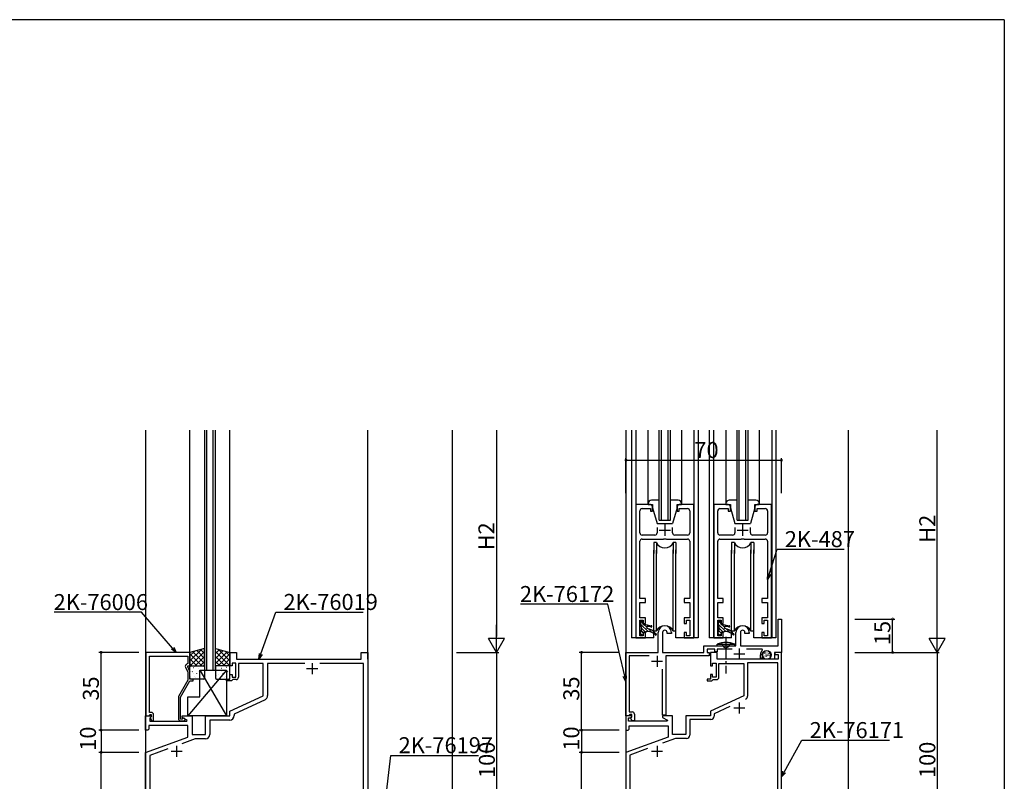
# Model space of a CAD drawing. Extents: x 0 to 1587, y 0 to 1128.
# Drawn here: x 1103 to 1546, y 780 to 1123 of the extents above; entities that cross this region are included whole.
import ezdxf

# ---------------------------------------------------------------- set-up
doc = ezdxf.new("R2010")
doc.units = 0
doc.linetypes.add('YCENTER_1', pattern=[13, 10, -1, 1, -1])
doc.linetypes.add('YHIDDEN_1', pattern=[4, 3, -1])
for name, color, linetype in [('YKK_11', 7, 'CONTINUOUS'), ('YKK_12', 2, 'CONTINUOUS'), ('YKK_13', 4, 'CONTINUOUS'), ('YKK_D', 6, 'CONTINUOUS'), ('YKK_ZWAK', 7, 'CONTINUOUS')]:
    doc.layers.add(name, color=color, linetype=linetype)
doc.styles.get("Standard").update_dxf_attribs({"font": 'ROMANS.SHX', "bigfont": 'EXTFONT.SHX'})

# ---------------------------------------------------------------- blocks, each defined once
blk = doc.blocks.new('A201')
at = {"layer": 'YKK_ZWAK', "color": 254, "linetype": 'Continuous'}
for q in [(21.000001, 409.99951), (571.000014, 34.999501)]:
    blk.add_line((571.000014, 409.99951), q, dxfattribs=at)

msp = doc.modelspace()

# ---------------------------------------------------------------- linework, layer by layer
at = {"layer": 'YKK_11', "color": 0, "linetype": 'ByBlock', "lineweight": -2}
for p, q in [((1386.35, 904.52), (1379.85, 904.52)), ((1379.85, 904.52), (1379.85, 844.52)), ((1405.85, 904.52), (1399.35, 904.52)), ((1405.85, 844.52), (1405.85, 904.52)), ((1421.35, 904.52), (1414.85, 904.52)), ((1414.85, 904.52), (1414.85, 844.52)), ((1440.85, 904.52), (1434.35, 904.52)), ((1440.85, 844.52), (1440.85, 904.52)), ((1381.65, 891.82), (1381.65, 901.72)), ((1382.65, 902.72), (1386.35, 902.72)), ((1386.35, 902.72), (1386.35, 901.52)), ((1386.35, 901.52), (1387.35, 901.52)), ((1387.35, 901.52), (1387.35, 903.52)), ((1398.35, 903.52), (1398.35, 901.52)), ((1398.35, 901.52), (1399.35, 901.52)), ((1399.35, 901.52), (1399.35, 902.72)), ((1399.35, 902.72), (1403.05, 902.72)), ((1404.05, 901.72), (1404.05, 891.82)), ((1416.65, 891.82), (1416.65, 901.72)), ((1417.65, 902.72), (1421.35, 902.72)), ((1421.35, 902.72), (1421.35, 901.52)), ((1421.35, 901.52), (1422.35, 901.52)), ((1422.35, 901.52), (1422.35, 903.52)), ((1433.35, 903.52), (1433.35, 901.52)), ((1433.35, 901.52), (1434.35, 901.52)), ((1434.35, 901.52), (1434.35, 902.72)), ((1434.35, 902.72), (1438.05, 902.72)), ((1439.05, 901.72), (1439.05, 891.82)), ((1388.35, 890.82), (1382.65, 890.82)), ((1389.35, 894.22), (1389.35, 891.82)), ((1396.35, 891.82), (1396.35, 894.22)), ((1403.05, 890.82), (1397.35, 890.82)), ((1423.35, 890.82), (1417.65, 890.82)), ((1424.35, 894.22), (1424.35, 891.82)), ((1431.35, 891.82), (1431.35, 894.22)), ((1438.05, 890.82), (1432.35, 890.82)), ((1381.65, 862.32), (1381.65, 888.02)), ((1382.65, 889.02), (1392.18, 889.02)), ((1392.18, 889.02), (1392.37, 889.17)), ((1392.37, 889.17), (1393.33, 889.17)), ((1393.33, 889.17), (1393.52, 889.02)), ((1393.52, 889.02), (1403.05, 889.02)), ((1404.05, 888.02), (1404.05, 862.32)), ((1416.65, 862.32), (1416.65, 888.02)), ((1417.65, 889.02), (1427.18, 889.02)), ((1427.18, 889.02), (1427.37, 889.17)), ((1427.37, 889.17), (1428.33, 889.17)), ((1428.33, 889.17), (1428.52, 889.02)), ((1428.52, 889.02), (1438.05, 889.02)), ((1439.05, 888.02), (1439.05, 862.32)), ((1384.15, 862.32), (1381.65, 862.32)), ((1381.65, 853.52), (1381.65, 860.52)), ((1381.65, 860.52), (1384.15, 860.52)), ((1384.15, 860.52), (1384.15, 862.32)), ((1404.05, 862.32), (1401.55, 862.32)), ((1401.55, 862.32), (1401.55, 860.52)), ((1401.55, 860.52), (1404.05, 860.52)), ((1404.05, 860.52), (1404.05, 853.52)), ((1419.15, 862.32), (1416.65, 862.32)), ((1416.65, 853.52), (1416.65, 860.52)), ((1416.65, 860.52), (1419.15, 860.52)), ((1419.15, 860.52), (1419.15, 862.32)), ((1439.05, 862.32), (1436.55, 862.32)), ((1436.55, 862.32), (1436.55, 860.52)), ((1436.55, 860.52), (1439.05, 860.52)), ((1439.05, 860.52), (1439.05, 853.52)), ((1384.15, 853.52), (1381.65, 853.52)), ((1381.65, 845.52), (1381.65, 852.52)), ((1381.65, 852.52), (1383.15, 852.52)), ((1383.15, 852.52), (1383.15, 851.02)), ((1383.15, 851.02), (1384.15, 851.02)), ((1384.15, 851.02), (1384.15, 853.52)), ((1404.05, 853.52), (1401.55, 853.52)), ((1401.55, 853.52), (1401.55, 851.02)), ((1401.55, 851.02), (1402.55, 851.02)), ((1402.55, 851.02), (1402.55, 852.52)), ((1402.55, 852.52), (1404.05, 852.52)), ((1404.05, 852.52), (1404.05, 845.52)), ((1419.15, 853.52), (1416.65, 853.52)), ((1416.65, 845.52), (1416.65, 852.52)), ((1416.65, 852.52), (1418.15, 852.52)), ((1418.15, 852.52), (1418.15, 851.02)), ((1418.15, 851.02), (1419.15, 851.02)), ((1419.15, 851.02), (1419.15, 853.52)), ((1439.05, 853.52), (1436.55, 853.52)), ((1436.55, 853.52), (1436.55, 851.02)), ((1436.55, 851.02), (1437.55, 851.02)), ((1437.55, 851.02), (1437.55, 852.52)), ((1437.55, 852.52), (1439.05, 852.52)), ((1439.05, 852.52), (1439.05, 845.52)), ((1443.85, 841.02), (1443.85, 853.02)), ((1443.85, 853.02), (1445.35, 853.02)), ((1445.35, 853.02), (1445.35, 838.02)), ((1384.15, 847.02), (1383.15, 847.02)), ((1383.15, 847.02), (1383.15, 845.52)), ((1384.15, 844.52), (1384.15, 847.02)), ((1389.85, 838.02), (1389.85, 847.02)), ((1391.85, 847.02), (1391.85, 838.02)), ((1393.85, 846.52), (1393.85, 847.02)), ((1395.85, 846.52), (1393.85, 846.52)), ((1395.85, 847.02), (1395.85, 846.52)), ((1402.55, 847.02), (1401.55, 847.02)), ((1401.55, 847.02), (1401.55, 844.52)), ((1402.55, 845.52), (1402.55, 847.02)), ((1419.15, 847.02), (1418.15, 847.02)), ((1418.15, 847.02), (1418.15, 845.52)), ((1419.15, 844.52), (1419.15, 847.02)), ((1424.85, 841.02), (1424.85, 847.02)), ((1426.85, 847.02), (1426.85, 841.02)), ((1428.85, 846.52), (1428.85, 847.02)), ((1430.85, 846.52), (1428.85, 846.52)), ((1430.85, 847.02), (1430.85, 846.52)), ((1437.55, 847.02), (1436.55, 847.02)), ((1436.55, 847.02), (1436.55, 844.52)), ((1437.55, 845.52), (1437.55, 847.02)), ((1379.85, 844.52), (1384.15, 844.52)), ((1383.15, 845.52), (1381.65, 845.52)), ((1401.55, 844.52), (1405.85, 844.52)), ((1404.05, 845.52), (1402.55, 845.52)), ((1414.85, 844.52), (1419.15, 844.52)), ((1418.15, 845.52), (1416.65, 845.52)), ((1436.55, 844.52), (1440.85, 844.52)), ((1439.05, 845.52), (1437.55, 845.52)), ((1159.36, 838.02), (1159.36, 809.52)), ((1179.16, 838.02), (1159.36, 838.02)), ((1179.16, 832.02), (1179.16, 838.02)), ((1197.16, 832.02), (1197.16, 838.02)), ((1197.16, 838.02), (1200.16, 838.02)), ((1200.16, 838.02), (1200.16, 835.02)), ((1256.16, 835.02), (1256.16, 838.02)), ((1256.16, 838.02), (1259.16, 838.02)), ((1259.16, 838.02), (1259.16, 738.02)), ((1375.35, 809.52), (1375.35, 838.02)), ((1375.35, 838.02), (1389.85, 838.02)), ((1391.85, 838.02), (1410.35, 838.02)), ((1410.35, 838.02), (1410.35, 841.02)), ((1410.35, 841.02), (1419.89, 841.02)), ((1415.35, 839.52), (1411.85, 839.52)), ((1411.85, 839.52), (1411.85, 838.02)), ((1411.85, 838.02), (1412.85, 838.02)), ((1412.85, 838.02), (1412.85, 836.52)), ((1416.35, 838.02), (1413.35, 838.02)), ((1413.35, 838.02), (1413.35, 832.02)), ((1415.35, 838.22), (1415.35, 839.52)), ((1416.35, 838.22), (1415.35, 838.22)), ((1423.07, 839.52), (1416.35, 839.52)), ((1416.35, 839.52), (1416.35, 838.22)), ((1416.35, 835.02), (1416.35, 838.02)), ((1419.89, 841.02), (1420.08, 840.9)), ((1420.08, 840.9), (1420.63, 840.9)), ((1420.63, 840.9), (1420.81, 841.02)), ((1420.81, 841.02), (1424.85, 841.02)), ((1426.85, 841.02), (1443.85, 841.02)), ((1436.57, 839.52), (1429.64, 839.52)), ((1436.77, 839), (1436.57, 839.52)), ((1445.35, 838.02), (1442.15, 838.02)), ((1442.15, 838.02), (1442.15, 835.02)), ((1445.35, 838.02), (1442.35, 838.02)), ((1442.35, 838.02), (1442.35, 837.02)), ((1445.35, 738.02), (1445.35, 838.02)), ((1160.99, 823.98), (1160.99, 836.39)), ((1160.99, 836.39), (1178.16, 836.39)), ((1178.16, 833.02), (1177.53, 832.66)), ((1178.16, 836.39), (1178.16, 833.02)), ((1199.76, 833.22), (1198.16, 833.22)), ((1198.16, 833.22), (1198.16, 832.02)), ((1199.76, 826.82), (1199.76, 833.22)), ((1200.16, 835.02), (1256.16, 835.02)), ((1212.16, 833.02), (1200.96, 833.02)), ((1200.96, 833.02), (1200.96, 826.82)), ((1212.16, 818.51), (1212.16, 833.02)), ((1230.8, 833.09), (1214.09, 833.09)), ((1214.09, 833.09), (1214.09, 818.56)), ((1257.23, 833.09), (1237.52, 833.09)), ((1257.23, 739.95), (1257.23, 833.09)), ((1385.84, 836.52), (1376.85, 836.52)), ((1376.85, 836.52), (1376.85, 811.22)), ((1412.85, 836.52), (1393.35, 836.52)), ((1393.35, 836.52), (1393.35, 809.72)), ((1414.35, 832.02), (1414.35, 833.22)), ((1414.35, 833.22), (1415.95, 833.22)), ((1415.95, 833.22), (1415.95, 826.82)), ((1443.85, 835.02), (1416.35, 835.02)), ((1417.15, 826.82), (1417.15, 833.02)), ((1417.15, 833.02), (1428.35, 833.02)), ((1428.35, 833.02), (1428.35, 818.51)), ((1443.65, 833.32), (1430.05, 833.32)), ((1430.05, 833.32), (1430.05, 818.39)), ((1435.85, 835.42), (1435.85, 836.92)), ((1437.13, 835.42), (1435.85, 835.42)), ((1436.85, 836.92), (1436.85, 836.66)), ((1437.29, 835.81), (1437.13, 835.42)), ((1437.14, 835.95), (1437.29, 835.81)), ((1440.45, 835.02), (1440.45, 836.92)), ((1442.15, 835.02), (1440.45, 835.02)), ((1442.35, 837.02), (1443.85, 837.02)), ((1443.65, 764.72), (1443.65, 833.32)), ((1443.85, 837.02), (1443.85, 835.02)), ((1177.13, 831.37), (1178.16, 829.15)), ((1178.16, 831.52), (1178.16, 832.02)), ((1178.16, 832.02), (1179.16, 832.02)), ((1179.16, 829.37), (1178.16, 831.52)), ((1178.16, 829.15), (1178.16, 825.49)), ((1179.16, 826.02), (1179.16, 829.37)), ((1198.16, 832.02), (1197.16, 832.02)), ((1391.85, 809.72), (1391.85, 830.51)), ((1413.35, 832.02), (1414.35, 832.02)), ((1178.16, 825.49), (1173.96, 818.21)), ((1174.96, 817.94), (1179.16, 825.22)), ((1180.66, 826.02), (1179.16, 826.02)), ((1179.16, 825.22), (1180.66, 825.22)), ((1180.66, 825.22), (1180.66, 826.02)), ((1195.66, 825.22), (1195.66, 826.02)), ((1195.66, 826.02), (1197.16, 826.02)), ((1197.86, 825.22), (1195.66, 825.22)), ((1197.16, 826.02), (1197.16, 828.02)), ((1197.16, 828.02), (1198.16, 828.02)), ((1198.16, 825.52), (1197.86, 825.22)), ((1198.16, 828.02), (1198.16, 826.82)), ((1198.16, 826.82), (1199.76, 826.82)), ((1198.46, 825.82), (1198.16, 825.52)), ((1199.96, 825.82), (1198.46, 825.82)), ((1413.35, 826.02), (1411.85, 826.02)), ((1411.85, 826.02), (1411.85, 825.22)), ((1411.85, 825.22), (1414.05, 825.22)), ((1414.35, 828.02), (1413.35, 828.02)), ((1413.35, 828.02), (1413.35, 826.02)), ((1414.05, 825.22), (1414.35, 825.52)), ((1414.35, 826.82), (1414.35, 828.02)), ((1415.95, 826.82), (1414.35, 826.82)), ((1414.35, 825.52), (1414.65, 825.82)), ((1414.65, 825.82), (1416.15, 825.82)), ((1160.87, 823.79), (1160.99, 823.98)), ((1160.87, 823.24), (1160.87, 823.79)), ((1160.99, 823.06), (1160.87, 823.24)), ((1160.87, 822.79), (1160.99, 822.98)), ((1160.87, 822.24), (1160.87, 822.79)), ((1160.99, 822.06), (1160.87, 822.24)), ((1160.99, 822.98), (1160.99, 823.06)), ((1160.99, 811.02), (1160.99, 822.06)), ((1173.96, 818.21), (1173.96, 808.22)), ((1174.96, 808.02), (1174.96, 817.94)), ((1197.16, 811.52), (1212.16, 818.51)), ((1212.93, 816.75), (1199.09, 810.29)), ((1428.35, 818.51), (1413.35, 811.52)), ((1161.76, 811.02), (1160.99, 811.02)), ((1197.16, 809.52), (1197.16, 811.52)), ((1376.85, 811.22), (1378.15, 811.22)), ((1413.35, 811.52), (1413.35, 809.52)), ((1422.16, 813.75), (1415.05, 810.44)), ((1159.16, 803.02), (1159.16, 809.52)), ((1159.16, 809.52), (1161.63, 809.52)), ((1159.36, 809.52), (1160.69, 809.52)), ((1160.69, 809.52), (1160.99, 809.82)), ((1160.99, 809.82), (1161.19, 810.02)), ((1161.79, 809.13), (1161.09, 808.42)), ((1161.09, 808.42), (1161.09, 807.02)), ((1161.09, 807.02), (1177.7, 807.02)), ((1161.76, 809.09), (1161.18, 808.52)), ((1161.18, 808.52), (1161.94, 807.22)), ((1161.19, 810.02), (1161.76, 810.02)), ((1161.63, 809.52), (1161.79, 809.13)), ((1161.76, 810.02), (1161.76, 809.09)), ((1161.94, 807.22), (1162.76, 807.22)), ((1162.76, 807.22), (1162.76, 810.02)), ((1175.61, 808.02), (1174.96, 808.02)), ((1174.96, 807.22), (1176.36, 807.22)), ((1175.86, 808.15), (1175.61, 808.02)), ((1175.66, 808.72), (1175.66, 809.52)), ((1175.66, 809.52), (1180.16, 809.52)), ((1177.82, 807.47), (1175.66, 808.72)), ((1177.7, 807.02), (1177.82, 807.47)), ((1180.16, 809.52), (1180.16, 801.02)), ((1186.16, 801.02), (1186.16, 809.52)), ((1186.16, 809.52), (1197.16, 809.52)), ((1197.09, 807.59), (1188.09, 807.59)), ((1188.09, 807.59), (1188.09, 801.09)), ((1199.09, 810.29), (1199.09, 809.59)), ((1376.55, 809.52), (1375.35, 809.52)), ((1377.83, 809.52), (1375.35, 809.52)), ((1375.35, 809.52), (1375.35, 803.02)), ((1376.85, 809.82), (1376.55, 809.52)), ((1376.55, 807.02), (1376.55, 808.52)), ((1376.55, 808.52), (1377.38, 808.52)), ((1393.9, 807.02), (1376.55, 807.02)), ((1377.05, 810.02), (1376.85, 809.82)), ((1377.95, 810.02), (1377.05, 810.02)), ((1377.38, 808.52), (1377.99, 809.13)), ((1377.38, 808.52), (1377.95, 809.09)), ((1378.13, 807.22), (1377.38, 808.52)), ((1377.99, 809.13), (1377.83, 809.52)), ((1377.95, 809.09), (1377.95, 810.02)), ((1379.15, 807.22), (1378.13, 807.22)), ((1379.15, 810.22), (1379.15, 807.22)), ((1393.35, 809.72), (1391.85, 809.72)), ((1396.35, 809.52), (1391.85, 809.52)), ((1391.85, 809.52), (1391.85, 808.72)), ((1391.85, 808.72), (1394.02, 807.47)), ((1394.02, 807.47), (1393.9, 807.02)), ((1396.35, 801.02), (1396.35, 809.52)), ((1413.35, 809.52), (1402.35, 809.52)), ((1402.35, 809.52), (1402.35, 801.02)), ((1413.55, 807.82), (1404.05, 807.82)), ((1404.05, 807.82), (1404.05, 800.82)), ((1415.05, 810.44), (1415.05, 809.32)), ((1160.16, 803.02), (1159.16, 803.02)), ((1160.66, 803.52), (1160.16, 803.02)), ((1178.16, 805.09), (1160.66, 805.09)), ((1160.66, 805.09), (1160.66, 803.52)), ((1178.16, 799.93), (1178.16, 805.09)), ((1375.35, 803.02), (1376.35, 803.02)), ((1376.35, 803.02), (1376.85, 803.52)), ((1376.85, 803.52), (1376.85, 805.02)), ((1376.85, 805.02), (1394.35, 805.02)), ((1394.35, 805.02), (1394.35, 799.93)), ((1159.16, 793.02), (1178.16, 799.93)), ((1181.48, 799.09), (1175.49, 796.91)), ((1180.16, 801.02), (1186.16, 801.02)), ((1186.09, 799.09), (1181.48, 799.09)), ((1394.35, 799.93), (1375.35, 793.02)), ((1397.63, 799.32), (1391.8, 797.2)), ((1402.35, 801.02), (1396.35, 801.02)), ((1402.55, 799.32), (1397.63, 799.32)), ((1169.19, 794.62), (1161.09, 791.67)), ((1385.11, 794.76), (1377.05, 791.83)), ((1159.16, 738.02), (1159.16, 793.02)), ((1161.09, 791.67), (1161.09, 739.95)), ((1375.35, 793.02), (1375.35, 738.02)), ((1377.05, 791.83), (1377.05, 764.72))]:
    msp.add_line(p, q, dxfattribs=at)
at = {"layer": 'YKK_11', "color": 2}
for p, q in [((1392.85, 895.52), (1392.85, 890.52)), ((1427.85, 895.52), (1427.85, 890.52)), ((1390.35, 893.02), (1395.35, 893.02)), ((1425.35, 893.02), (1430.35, 893.02)), ((1426.35, 839.82), (1426.35, 834.82)), ((1234.16, 833.22), (1234.16, 828.22)), ((1386.85, 834.02), (1391.85, 834.02)), ((1389.35, 836.52), (1389.35, 831.52)), ((1423.85, 837.32), (1428.85, 837.32)), ((1231.66, 830.72), (1236.66, 830.72)), ((1426.35, 815.52), (1426.35, 810.52)), ((1423.85, 813.02), (1428.85, 813.02)), ((1170.66, 793.52), (1175.66, 793.52)), ((1173.16, 796.02), (1173.16, 791.02)), ((1386.85, 793.52), (1391.85, 793.52)), ((1389.35, 796.02), (1389.35, 791.02))]:
    msp.add_line(p, q, dxfattribs=at)
at = {"layer": 'YKK_11', "color": 0, "linetype": 'ByBlock', "lineweight": -2}
for centre, radius, start, end in [((1386.35, 903.52), 1, 359.9991, 90), ((1399.35, 903.52), 1, 90, 180.0009), ((1421.35, 903.52), 1, 359.9991, 90), ((1434.35, 903.52), 1, 90, 180.0009), ((1382.65, 901.72), 1, 90, 180), ((1403.05, 901.72), 1, 0, 90), ((1417.65, 901.72), 1, 90, 180), ((1438.05, 901.72), 1, 0, 90), ((1382.65, 891.82), 1, 180, 270), ((1388.35, 891.82), 1, 270, 360), ((1397.35, 891.82), 1, 180, 270), ((1403.05, 891.82), 1, 270, 360), ((1417.65, 891.82), 1, 180, 270), ((1423.35, 891.82), 1, 270, 360), ((1432.35, 891.82), 1, 180, 270), ((1438.05, 891.82), 1, 270, 360), ((1382.65, 888.02), 1, 90, 180), ((1403.05, 888.02), 1, 0, 90), ((1417.65, 888.02), 1, 90, 180), ((1438.05, 888.02), 1, 0, 90), ((1392.85, 847.02), 3, 360, 180), ((1392.85, 847.02), 1, 360, 180), ((1427.85, 847.02), 3, 360, 180), ((1427.85, 847.02), 1, 360, 180), ((1438.65, 836.92), 2.8, 132.1034, 180), ((1438.65, 836.92), 1.8, 360, 180), ((1437.85, 836.66), 1, 180, 225), ((1178.03, 831.79), 1, 120, 205), ((1199.96, 826.82), 1, 270, 360), ((1416.15, 826.82), 1, 270, 360), ((1212.09, 818.56), 2, 295, 0), ((1428.55, 818.39), 1.5, 295, 360), ((1161.76, 810.02), 1, 0, 90), ((1378.15, 810.22), 1, 0, 90), ((1174.96, 808.22), 1, 180, 270), ((1176.36, 807.82), 0.6, 270, 146.251), ((1197.09, 809.59), 2, 270, 360), ((1413.55, 809.32), 1.5, 270, 360), ((1186.09, 801.09), 2, 270, 360), ((1402.55, 800.82), 1.5, 270, 360)]:
    msp.add_arc(centre, radius, start, end, dxfattribs=at)
at = {"layer": 'YKK_12'}
for p, q in [((1159.16, 938.02), (1159.16, 636.02)), ((1179.16, 838.02), (1179.16, 938.02)), ((1185.66, 938.02), (1185.66, 830.02)), ((1186.66, 938.02), (1186.66, 830.02)), ((1189.66, 830.02), (1189.66, 938.02)), ((1190.66, 830.02), (1190.66, 938.02)), ((1197.16, 838.02), (1197.16, 938.02)), ((1259.16, 835.02), (1259.16, 938.02)), ((1297.16, 938.02), (1297.16, 636.01)), ((1185.66, 830.02), (1190.66, 830.02))]:
    msp.add_line(p, q, dxfattribs=at)
at = {"layer": 'YKK_12', "linetype": 'Continuous'}
for p, q in [((1375.35, 938.02), (1375.35, 636.02)), ((1377.85, 938.02), (1377.85, 844.52)), ((1379.75, 938.02), (1379.75, 844.52)), ((1385.35, 904.52), (1385.35, 938.02)), ((1390.35, 897.52), (1390.35, 938.02)), ((1391.35, 897.52), (1391.35, 938.02)), ((1394.35, 897.52), (1394.35, 938.02)), ((1395.35, 897.52), (1395.35, 938.02)), ((1400.35, 938.02), (1400.35, 904.52)), ((1405.95, 938.02), (1405.95, 844.52)), ((1407.85, 938.02), (1407.85, 844.52)), ((1412.85, 938.02), (1412.85, 844.52)), ((1414.75, 938.02), (1414.75, 844.52)), ((1420.35, 938.02), (1420.35, 904.52)), ((1425.35, 897.52), (1425.35, 938.02)), ((1426.35, 897.52), (1426.35, 938.02)), ((1429.35, 897.52), (1429.35, 938.02)), ((1430.35, 897.52), (1430.35, 938.02)), ((1435.35, 938.02), (1435.35, 904.52)), ((1440.95, 938.02), (1440.95, 844.52)), ((1442.85, 938.02), (1442.85, 844.53)), ((1475.35, 938.02), (1475.35, 636.02)), ((1390.35, 897.52), (1395.35, 897.52)), ((1425.35, 897.52), (1430.35, 897.52)), ((1387.85, 844.52), (1377.85, 844.52)), ((1407.85, 844.52), (1397.85, 844.52)), ((1422.85, 844.52), (1412.85, 844.52)), ((1442.85, 844.52), (1432.85, 844.52)), ((1259.16, 833.32), (1259.16, 764.72))]:
    msp.add_line(p, q, dxfattribs=at)
at = {"layer": 'YKK_13', "linetype": 'Continuous'}
for p, q in [((1385.35, 905.02), (1385.35, 904.52)), ((1385.35, 904.52), (1387.35, 904.52)), ((1390.35, 906.52), (1386.85, 906.52)), ((1387.35, 904.52), (1387.35, 903.02)), ((1398.85, 906.52), (1395.35, 906.52)), ((1398.35, 903.02), (1398.35, 904.52)), ((1398.35, 904.52), (1400.35, 904.52)), ((1400.35, 904.52), (1400.35, 905.02)), ((1420.35, 905.02), (1420.35, 904.52)), ((1420.35, 904.52), (1422.35, 904.52)), ((1425.35, 906.52), (1421.85, 906.52)), ((1422.35, 904.52), (1422.35, 903.02)), ((1433.85, 906.52), (1430.35, 906.52)), ((1433.35, 903.02), (1433.35, 904.52)), ((1433.35, 904.52), (1435.35, 904.52)), ((1435.35, 904.52), (1435.35, 905.02)), ((1387.35, 903.02), (1389.35, 896.02)), ((1398.35, 903.02), (1396.35, 896.02)), ((1422.35, 903.02), (1424.35, 896.02)), ((1433.35, 903.02), (1431.35, 896.02)), ((1389.35, 896.02), (1396.35, 896.02)), ((1424.35, 896.02), (1431.35, 896.02)), ((1389.15, 887.52), (1387.85, 887.52)), ((1387.85, 887.52), (1387.85, 882.52)), ((1389.15, 887.52), (1389.15, 882.52)), ((1397.85, 887.52), (1396.55, 887.52)), ((1396.55, 887.52), (1396.55, 882.52)), ((1397.85, 887.52), (1397.85, 882.52)), ((1424.15, 887.52), (1422.85, 887.52)), ((1422.85, 887.52), (1422.85, 882.52)), ((1424.15, 887.52), (1424.15, 882.52)), ((1432.85, 887.52), (1431.55, 887.52)), ((1431.55, 887.52), (1431.55, 882.52)), ((1432.85, 887.52), (1432.85, 882.52)), ((1387.85, 844.52), (1387.85, 884.02)), ((1389.15, 847.52), (1389.15, 884.02)), ((1396.55, 847.52), (1396.55, 884.26)), ((1397.85, 844.52), (1397.85, 884.26)), ((1422.85, 844.52), (1422.85, 884.02)), ((1424.15, 847.52), (1424.15, 884.02)), ((1431.55, 847.52), (1431.55, 884.26)), ((1432.85, 844.52), (1432.85, 884.26)), ((1381.85, 851.42), (1381.85, 850.62)), ((1381.85, 850.8), (1385.28, 847.38)), ((1382.12, 851.95), (1383.15, 850.92)), ((1383.15, 850.62), (1383.15, 851.42)), ((1416.85, 851.42), (1416.85, 850.62)), ((1416.85, 850.8), (1420.28, 847.38)), ((1417.12, 851.95), (1418.15, 850.92)), ((1418.15, 850.62), (1418.15, 851.42)), ((1381.85, 846.22), (1381.85, 847.02)), ((1381.85, 846.56), (1382.78, 845.64)), ((1382.14, 847.68), (1383.15, 846.68)), ((1382.35, 848.89), (1384.22, 847.02)), ((1383.15, 850.62), (1384.25, 850.62)), ((1383.15, 847.02), (1383.15, 846.22)), ((1383.15, 847.02), (1384.25, 847.02)), ((1383.45, 850.62), (1384.75, 849.32)), ((1384.25, 850.62), (1386.75, 850.02)), ((1386.45, 849.72), (1384.75, 849.72)), ((1384.75, 849.72), (1384.75, 848.72)), ((1385.05, 850.43), (1385.76, 849.72)), ((1385.46, 848.61), (1387.04, 847.03)), ((1389.15, 847.52), (1387.85, 847.52)), ((1397.85, 847.52), (1396.55, 847.52)), ((1416.85, 846.22), (1416.85, 847.02)), ((1416.85, 846.56), (1417.78, 845.64)), ((1417.14, 847.68), (1418.15, 846.68)), ((1417.35, 848.89), (1419.22, 847.02)), ((1418.15, 850.62), (1419.25, 850.62)), ((1418.15, 847.02), (1418.15, 846.22)), ((1418.15, 847.02), (1419.25, 847.02)), ((1418.45, 850.62), (1419.75, 849.32)), ((1419.25, 850.62), (1421.75, 850.02)), ((1421.45, 849.72), (1419.75, 849.72)), ((1419.75, 849.72), (1419.75, 848.72)), ((1420.05, 850.43), (1420.76, 849.72)), ((1420.46, 848.61), (1422.04, 847.03)), ((1424.15, 847.52), (1422.85, 847.52)), ((1432.85, 847.52), (1431.55, 847.52)), ((1416.35, 841.02), (1416.41, 841.67)), ((1416.35, 841.02), (1424.35, 841.02)), ((1416.41, 841.67), (1424.29, 841.67)), ((1418.35, 841.02), (1422.35, 841.02)), ((1424.35, 841.02), (1424.29, 841.67))]:
    msp.add_line(p, q, dxfattribs=at)
at = {"layer": 'YKK_13', "linetype": 'YHIDDEN_1'}
for p, q in [((1418.35, 842.31), (1419.21, 840.55)), ((1422.35, 842.31), (1421.5, 840.55)), ((1419.21, 840.55), (1420.35, 839.95)), ((1421.5, 840.55), (1420.35, 839.95))]:
    msp.add_line(p, q, dxfattribs=at)
at = {"layer": 'YKK_13', "linetype": 'YCENTER_1'}
msp.add_line((1420.35, 845.02), (1420.35, 828.52), dxfattribs=at)
at = {"layer": 'YKK_13'}
for p, q in [((1185.66, 839.76), (1179.16, 838.02)), ((1184.42, 839.43), (1179.16, 834.17)), ((1181.35, 838.61), (1179.16, 836.41)), ((1179.16, 838.02), (1179.16, 832.02)), ((1185.66, 838.42), (1179.26, 832.02)), ((1180.4, 838.35), (1185.66, 833.1)), ((1182.17, 838.83), (1185.66, 835.34)), ((1183.95, 839.3), (1185.66, 837.59)), ((1185.66, 832.02), (1185.66, 839.76)), ((1190.66, 839.76), (1197.16, 838.02)), ((1190.66, 832.02), (1190.66, 839.76)), ((1192.37, 839.3), (1190.66, 837.59)), ((1194.14, 838.83), (1190.66, 835.34)), ((1190.66, 838.42), (1197.06, 832.02)), ((1195.91, 838.35), (1190.66, 833.1)), ((1191.9, 839.43), (1197.16, 834.17)), ((1194.96, 838.61), (1197.16, 836.41)), ((1197.16, 838.02), (1197.16, 832.02)), ((1437.77, 837.37), (1437.85, 837.56)), ((1438.03, 837.87), (1438.1, 838.06)), ((1438.85, 837.7), (1438.93, 837.88)), ((1439.57, 837.51), (1439.65, 837.69)), ((1179.16, 837.35), (1184.49, 832.02)), ((1179.16, 835.11), (1182.25, 832.02)), ((1185.66, 836.18), (1181.5, 832.02)), ((1185.66, 833.93), (1183.75, 832.02)), ((1190.66, 836.18), (1194.82, 832.02)), ((1190.66, 833.93), (1192.57, 832.02)), ((1197.16, 837.35), (1191.82, 832.02)), ((1197.16, 835.11), (1194.07, 832.02)), ((1437.97, 836.36), (1438.04, 836.55)), ((1438.36, 837.07), (1438.44, 837.25)), ((1438.57, 836.61), (1438.65, 836.79)), ((1438.57, 835.96), (1438.65, 836.14)), ((1439.1, 836.51), (1439.18, 836.69)), ((1439.29, 837.08), (1439.37, 837.26)), ((1439.64, 836.43), (1439.72, 836.61)), ((1195.66, 830.02), (1178.16, 809.52)), ((1179.16, 832.86), (1180, 832.02)), ((1179.16, 832.02), (1185.66, 832.02)), ((1179.16, 826.52), (1179.16, 831.52)), ((1179.34, 829.35), (1179.35, 829.35)), ((1179.66, 832.02), (1185.16, 832.02)), ((1180.2, 829.34), (1180.24, 829.36)), ((1180.79, 831.23), (1180.84, 831.25)), ((1181.32, 831.55), (1181.33, 831.56)), ((1182.22, 828.6), (1182.27, 828.63)), ((1182.87, 830.8), (1182.91, 830.82)), ((1183.1, 829.53), (1183.11, 829.54)), ((1183.66, 830.02), (1195.66, 830.02)), ((1183.66, 818.02), (1183.66, 830.02)), ((1183.66, 830.02), (1195.66, 809.52)), ((1184.89, 830.06), (1184.94, 830.09)), ((1185.33, 830.01), (1185.37, 830.1)), ((1185.66, 831.52), (1185.66, 826.52)), ((1197.16, 832.02), (1190.66, 832.02)), ((1190.66, 831.52), (1190.66, 826.52)), ((1190.99, 830.01), (1190.94, 830.1)), ((1196.66, 832.02), (1191.16, 832.02)), ((1191.42, 830.06), (1191.38, 830.09)), ((1193.21, 829.53), (1193.21, 829.54)), ((1193.45, 830.8), (1193.41, 830.82)), ((1194.09, 828.6), (1194.05, 828.63)), ((1195, 831.55), (1194.99, 831.56)), ((1195.53, 831.23), (1195.48, 831.25)), ((1195.66, 830.02), (1195.66, 809.52)), ((1196.12, 829.34), (1196.07, 829.36)), ((1197.16, 832.86), (1196.31, 832.02)), ((1196.97, 829.35), (1196.97, 829.35)), ((1197.16, 826.52), (1197.16, 831.52)), ((1179.56, 827.15), (1179.6, 827.17)), ((1185.16, 826.02), (1179.66, 826.02)), ((1180.76, 828.35), (1180.8, 828.44)), ((1181.16, 827.36), (1181.17, 827.37)), ((1181.63, 826.72), (1181.68, 826.74)), ((1184.3, 828.17), (1184.35, 828.2)), ((1185.16, 827.81), (1185.16, 827.82)), ((1191.16, 827.81), (1191.15, 827.82)), ((1191.16, 826.02), (1196.66, 826.02)), ((1192.02, 828.17), (1191.97, 828.2)), ((1194.68, 826.72), (1194.64, 826.74)), ((1195.15, 827.36), (1195.15, 827.37)), ((1195.56, 828.35), (1195.51, 828.44)), ((1196.76, 827.15), (1196.72, 827.17)), ((1178.16, 809.52), (1178.16, 818.02)), ((1178.16, 818.02), (1183.66, 818.02)), ((1195.66, 809.52), (1178.16, 809.52))]:
    msp.add_line(p, q, dxfattribs=at)
msp.add_circle((1438.65, 836.92), 2, dxfattribs=at)
at = {"layer": 'YKK_13', "linetype": 'Continuous'}
for centre, radius, start, end in [((1386.85, 905.02), 1.5, 90, 180), ((1398.85, 905.02), 1.5, 0, 90), ((1421.85, 905.02), 1.5, 90, 180), ((1433.85, 905.02), 1.5, 0, 90), ((1392.85, 889.02), 4, 202.3316, 337.6684), ((1427.85, 889.02), 4, 202.3316, 337.6684), ((1382.5, 851.42), 0.65, 0.0621, 179.937), ((1417.5, 851.42), 0.65, 0.0621, 179.937), ((1378.35, 848.68), 4, 2.0202, 29.0287), ((1378.35, 848.96), 4, 330.9713, 357.9802), ((1384.55, 847.02), 0.3, 90, 180.0002), ((1385.27, 842.73), 4.65, 46.8727, 98.9224), ((1384.21, 843.15), 5.6, 35.7728, 84.4305), ((1386.75, 849.72), 0.3, 180.0002, 90), ((1388.75, 846.12), 0.3, 180.0002, 90), ((1392.85, 846.02), 4, 22.3316, 157.6684), ((1413.35, 848.68), 4, 2.0202, 29.0287), ((1413.35, 848.96), 4, 330.9713, 357.9802), ((1419.55, 847.02), 0.3, 90, 180.0002), ((1420.27, 842.73), 4.65, 46.8727, 98.9224), ((1419.21, 843.15), 5.6, 35.7728, 84.4305), ((1421.75, 849.72), 0.3, 180.0002, 90), ((1423.75, 846.12), 0.3, 180.0002, 90), ((1427.85, 846.02), 4, 22.3316, 157.6684), ((1382.5, 846.22), 0.65, 180.0621, 359.9383), ((1420.35, 832.95), 9.57, 65.6704, 114.3296), ((1417.5, 846.22), 0.65, 180.0621, 359.9383)]:
    msp.add_arc(centre, radius, start, end, dxfattribs=at)
at = {"layer": 'YKK_13'}
for centre, start, end in [((1179.66, 831.52), 90, 180), ((1185.16, 831.52), 0, 90), ((1191.16, 831.52), 90, 180), ((1196.66, 831.52), 0, 90), ((1179.66, 826.52), 180, 270), ((1185.16, 826.52), 270, 0), ((1191.16, 826.52), 180, 270), ((1196.66, 826.52), 270, 0)]:
    msp.add_arc(centre, 0.5, start, end, dxfattribs=at)
at = {"layer": 'YKK_D'}
for p, q in [((1317.16, 938.02), (1317.16, 845.22)), ((1515.35, 845.22), (1515.35, 938.02)), ((1375.35, 909.69), (1375.35, 925.52)), ((1375.35, 924.52), (1445.35, 924.52)), ((1445.35, 909.69), (1445.35, 925.52)), ((1439.8, 873.28), (1443.33, 884.42)), ((1443.33, 884.42), (1473.51, 884.42)), ((1367.22, 859.71), (1327.82, 859.71)), ((1374.78, 827.27), (1367.22, 859.71)), ((1157.4, 856.07), (1118, 856.07)), ((1171.36, 839.91), (1157.4, 856.07)), ((1211.02, 837.37), (1217.74, 856.13)), ((1217.74, 856.13), (1257.13, 856.13)), ((1478.35, 853.02), (1496.35, 853.02)), ((1495.35, 838.02), (1495.35, 853.02)), ((1156.16, 838.02), (1138.16, 838.02)), ((1139.16, 803.02), (1139.16, 838.02)), ((1299.16, 838.02), (1318.16, 838.02)), ((1299.16, 838.02), (1318.16, 838.02)), ((1317.16, 838.02), (1317.16, 738.02)), ((1372.35, 838.02), (1354.35, 838.02)), ((1355.35, 803.02), (1355.35, 838.02)), ((1478.35, 838.02), (1516.35, 838.02)), ((1478.35, 838.02), (1496.35, 838.02)), ((1515.35, 838.02), (1515.35, 738.02)), ((1156.16, 803.02), (1138.16, 803.02)), ((1156.16, 803.02), (1138.16, 803.02)), ((1139.16, 803.02), (1139.16, 793.02)), ((1372.35, 803.02), (1354.35, 803.02)), ((1372.35, 803.02), (1354.35, 803.02)), ((1355.35, 803.02), (1355.35, 793.02)), ((1446.57, 784.18), (1454.5, 798.46)), ((1454.5, 798.46), (1493.89, 798.46)), ((1156.16, 793.02), (1138.16, 793.02)), ((1156.16, 793.02), (1138.16, 793.02)), ((1139.16, 738.02), (1139.16, 793.02)), ((1266.66, 767.3), (1269.54, 791.67)), ((1269.54, 791.67), (1308.94, 791.67)), ((1372.35, 793.02), (1354.35, 793.02)), ((1372.35, 793.02), (1354.35, 793.02)), ((1355.35, 738.02), (1355.35, 793.02))]:
    msp.add_line(p, q, dxfattribs=at)
at = {"layer": 'YKK_D', "linetype": 'ByBlock', "lineweight": -2}
for p, q in [((1439.05, 870.9), (1439.17, 873.48)), ((1439.05, 870.9), (1439.8, 873.28)), ((1440.44, 873.08), (1439.05, 870.9)), ((1172.99, 838.02), (1170.85, 839.47)), ((1172.99, 838.02), (1171.36, 839.91)), ((1171.87, 840.35), (1172.99, 838.02)), ((1210.18, 835.02), (1210.39, 837.6)), ((1210.18, 835.02), (1211.02, 837.37)), ((1211.65, 837.15), (1210.18, 835.02)), ((1375.35, 824.83), (1374.13, 827.12)), ((1375.35, 824.83), (1374.78, 827.27)), ((1375.44, 827.42), (1375.35, 824.83)), ((1445.35, 781.99), (1445.98, 784.51)), ((1445.35, 781.99), (1446.57, 784.18)), ((1447.15, 783.86), (1445.35, 781.99))]:
    msp.add_line(p, q, dxfattribs=at)
at = {"layer": 'YKK_D', "lineweight": -2}
for p, q in [((1317.16, 838.02), (1317.16, 850.49)), ((1515.35, 838.02), (1515.35, 850.49)), ((1317.16, 838.02), (1313.56, 844.25)), ((1320.76, 844.25), (1313.56, 844.25)), ((1317.16, 838.02), (1320.76, 844.25)), ((1515.35, 838.02), (1511.75, 844.25)), ((1518.95, 844.25), (1511.75, 844.25)), ((1515.35, 838.02), (1518.95, 844.25))]:
    msp.add_line(p, q, dxfattribs=at)
at = {"layer": 'YKK_D', "linetype": 'ByBlock', "const_width": 1.02}
for points in [[(1375.48, 924.52, 1), (1375.22, 924.52, 1)], [(1445.22, 924.52, 1), (1445.48, 924.52, 1)], [(1495.35, 852.89, 1), (1495.35, 853.15, 1)], [(1139.16, 837.89, 1), (1139.16, 838.15, 1)], [(1355.35, 837.89, 1), (1355.35, 838.15, 1)], [(1495.35, 838.15, 1), (1495.35, 837.89, 1)], [(1139.16, 802.89, 1), (1139.16, 803.15, 1)], [(1139.16, 803.15, 1), (1139.16, 802.89, 1)], [(1355.35, 802.89, 1), (1355.35, 803.15, 1)], [(1355.35, 803.15, 1), (1355.35, 802.89, 1)], [(1139.16, 792.89, 1), (1139.16, 793.15, 1)], [(1139.16, 793.15, 1), (1139.16, 792.89, 1)], [(1355.35, 792.89, 1), (1355.35, 793.15, 1)], [(1355.35, 793.15, 1), (1355.35, 792.89, 1)]]:
    msp.add_lwpolyline(points, format="xyb", close=True, dxfattribs=at)

# ---------------------------------------------------------------- block references
at = {"layer": 'YKK_ZWAK', "xscale": 2.8, "yscale": 2.8, "zscale": 2.8}
msp.add_blockref('A201', (-53.2, -25.2), dxfattribs=at)

# ---------------------------------------------------------------- texts
at = {"layer": 'YKK_D'}
for s, p in [('70', (1406.13, 925.52)), ('2K-487', (1446.83, 885.42)), ('2K-76006', (1117.8, 857.07)), ('2K-76019', (1221.24, 857.13)), ('2K-76172', (1327.62, 860.71)), ('2K-76171', (1458, 799.46)), ('2K-76197', (1273.04, 792.67))]:
    msp.add_text(s, height=7.2, dxfattribs=at).set_placement(p)
for s, p in [('H2', (1514.55, 887.39)), ('H2', (1316.16, 883.96)), ('15', (1494.35, 841.3)), ('35', (1138.16, 816.3)), ('35', (1354.35, 816.3)), ('10', (1136.86, 793.76)), ('10', (1354.35, 793.8)), ('100', (1316.36, 781.49)), ('100', (1514.55, 781.49))]:
    msp.add_text(s, height=7.2, rotation=90, dxfattribs=at).set_placement(p)

doc.saveas('drawing.dxf')
